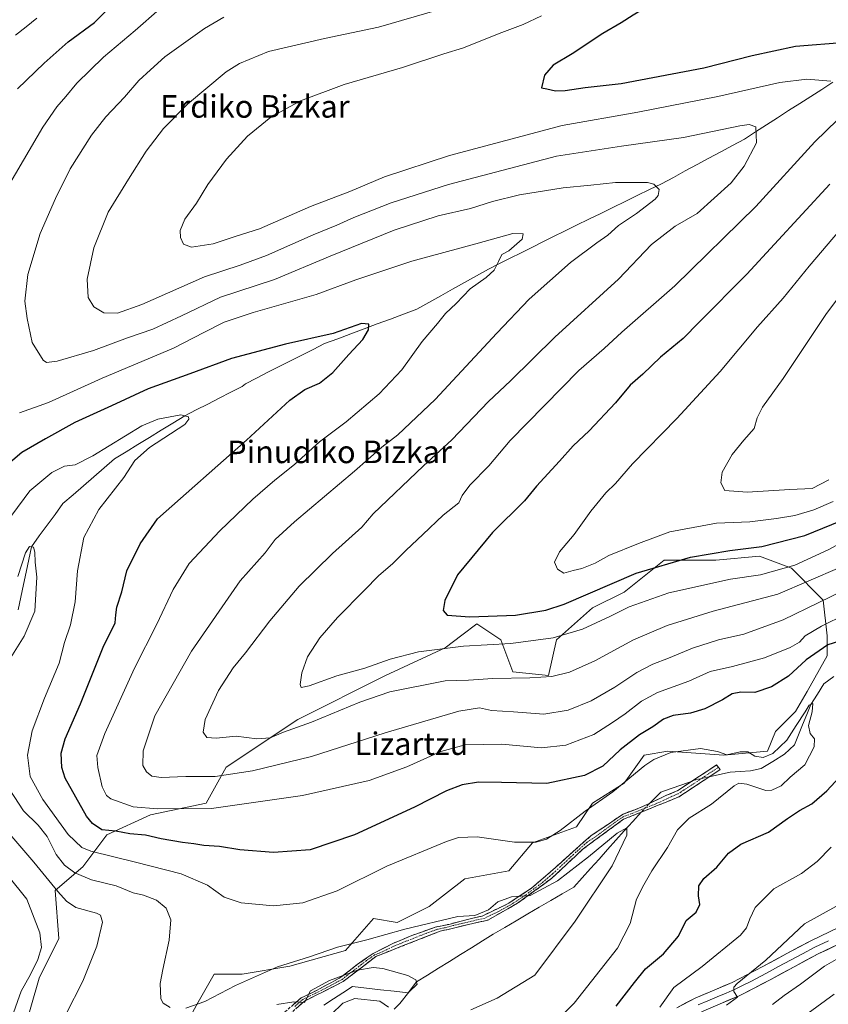
# Model space of a CAD drawing. Units: metres. Extents: x 623961 to 627400, y 4759628 to 4762003.
# Drawn here: x 626154 to 626441, y 4761037 to 4761386 of the extents above; entities that cross this region are included whole.
import ezdxf
from ezdxf.enums import TextEntityAlignment as Align

# ---------------------------------------------------------------- set-up
doc = ezdxf.new("R2010")
doc.units = ezdxf.units.M
doc.header["$MEASUREMENT"] = 0
doc.linetypes.add('TRAZO_Y_PUNTO', pattern=[1, 0.5, -0.25, 0, -0.25])
doc.linetypes.add('TRAZOSX2', pattern=[1.5, 1, -0.5])
for name, color, linetype, lineweight in [('Arbolado forestal CxS', 92, 'Continuous', 0), ('Camino', 19, 'TRAZOSX2', 0), ('Camino Cxs', 19, 'Continuous', 0), ('Camino eje', 19, 'TRAZO_Y_PUNTO', 0), ('Corriente natural lineal', 142, 'Continuous', 13), ('Corriente natural lineal oculto', 19, 'TRAZO_Y_PUNTO', 13), ('Curva de nivel maestra', 36, 'Continuous', 30), ('Curva de nivel normal', 36, 'Continuous', 0), ('Layer 0', 7, 'Continuous', 0), ('Pastizal CxS', 92, 'Continuous', 0), ('Texto cartográfico', 19, 'Continuous', 0)]:
    doc.layers.add(name, color=color, linetype=linetype, lineweight=lineweight)
doc.styles.add('Arial', font='txt', dxfattribs={"height": 0.2})

# ---------------------------------------------------------------- blocks, each defined once
blk = doc.blocks.new('*U150')
at = {"layer": 'Arbolado forestal CxS', "color": 92, "linetype": 'Continuous', "lineweight": 0}
blk.add_polyline3d([(626210.7037, 4761024.9287, 761.3335), (626217.7709, 4761037.6487, 763.6855), (626223.4241, 4761047.5415, 765.7364), (626233.3171, 4761047.5413, 764.3934), (626250.2773, 4761050.3681, 762.9969), (626270.0647, 4761056.0207, 761.8987), (626279.9589, 4761067.3275, 765.5322), (626288.4389, 4761065.9143, 764.4412), (626299.7453, 4761071.5671, 765.2551), (626312.4655, 4761081.4597, 766.5465), (626328.0127, 4761084.2865, 766.8183), (626336.4929, 4761094.1793, 768.8143), (626352.0403, 4761099.8331, 767.5134), (626357.6933, 4761108.3129, 768.5766), (626369.0007, 4761115.3797, 768.1833), (626376.0679, 4761125.2725, 769.2428), (626384.5479, 4761126.6855, 768.6125), (626404.3351, 4761125.2717, 769.4417), (626419.8811, 4761126.6847, 769.3222), (626422.7085, 4761133.7515, 770.1709), (626429.7757, 4761140.8181, 770.1858), (626434.0159, 4761147.8841, 770.4589), (626441.0831, 4761160.6049, 772.7085), (626441.0835, 4761167.6711, 774.3033), (626439.6697, 4761180.3911, 782.2644), (626428.3641, 4761191.6983, 791.8229), (626417.0569, 4761195.9383, 796.3476), (626401.5099, 4761194.5257, 796.6213), (626383.1367, 4761194.5261, 798.3144), (626369.0023, 4761183.2195, 795.5783), (626357.6951, 4761177.5665, 795.6743), (626344.9749, 4761166.2599, 792.9742), (626342.1485, 4761153.5401, 788.7021), (626329.4285, 4761154.9531, 789.3599), (626325.1887, 4761166.2603, 793.9592), (626316.7077, 4761171.9135, 796.8705), (626311.3057, 4761167.8621, 794.9034), (626305.4013, 4761163.4339, 793.1892), (626284.2011, 4761153.5413, 790.5875), (626253.1065, 4761137.9949, 789.3572), (626227.6659, 4761121.0353, 784.2703), (626220.5987, 4761108.3157, 779.5952), (626200.8115, 4761104.0759, 777.0439), (626185.2651, 4761097.0093, 772.2243), (626176.7847, 4761085.7025, 765.2849), (626166.8907, 4761077.2225, 759.6267), (626168.3041, 4761060.2627, 757.5595), (626161.2367, 4761046.1299, 757.2213), (626155.5823, 4761026.3429, 757.7359)], dxfattribs=at)

msp = doc.modelspace()

# ---------------------------------------------------------------- linework, layer by layer
at = {"layer": 'Arbolado forestal CxS', "color": 92, "linetype": 'Continuous', "lineweight": 0}
msp.add_polyline3d([(626210.7, 4761024.93, 761.33), (626217.77, 4761037.65, 763.69), (626223.42, 4761047.54, 765.74), (626233.32, 4761047.54, 764.39), (626250.28, 4761050.37, 763), (626270.06, 4761056.02, 761.9), (626279.96, 4761067.33, 765.53), (626288.44, 4761065.91, 764.44), (626299.75, 4761071.57, 765.26), (626312.47, 4761081.46, 766.55), (626328.01, 4761084.29, 766.82), (626336.49, 4761094.18, 768.81), (626352.04, 4761099.83, 767.51), (626357.69, 4761108.31, 768.58), (626369, 4761115.38, 768.18), (626376.07, 4761125.27, 769.24), (626384.55, 4761126.69, 768.61), (626404.34, 4761125.27, 769.44), (626419.88, 4761126.68, 769.32), (626422.71, 4761133.75, 770.17), (626429.78, 4761140.82, 770.19), (626434.02, 4761147.88, 770.46), (626441.08, 4761160.6, 772.71), (626441.08, 4761167.67, 774.3), (626439.67, 4761180.39, 782.26), (626428.36, 4761191.7, 791.82), (626417.06, 4761195.94, 796.35), (626401.51, 4761194.53, 796.62), (626383.14, 4761194.53, 798.31), (626369, 4761183.22, 795.58), (626357.7, 4761177.57, 795.67), (626344.97, 4761166.26, 792.97), (626342.15, 4761153.54, 788.7), (626329.43, 4761154.95, 789.36), (626325.19, 4761166.26, 793.96), (626316.71, 4761171.91, 796.87), (626311.31, 4761167.86, 794.9), (626305.4, 4761163.43, 793.19), (626284.2, 4761153.54, 790.59), (626253.11, 4761137.99, 789.36), (626227.67, 4761121.04, 784.27), (626220.6, 4761108.32, 779.6), (626200.81, 4761104.08, 777.04), (626185.27, 4761097.01, 772.22), (626176.78, 4761085.7, 765.28), (626166.89, 4761077.22, 759.63), (626168.3, 4761060.26, 757.56), (626161.24, 4761046.13, 757.22), (626155.58, 4761026.34, 757.74)], dxfattribs=at)
at = {"layer": 'Camino', "color": 19, "linetype": 'TRAZOSX2', "lineweight": 0}
for points in [[(626402.45, 4761120.98), (626403.09, 4761120.2), (626388.36, 4761110.49), (626368.77, 4761102.55), (626354.47, 4761092.12), (626343.35, 4761081.69), (626331.17, 4761072.75), (626320.58, 4761066.79), (626303.63, 4761062.82), (626280.86, 4761053.88), (626269.21, 4761044.94), (626255.44, 4761037.99), (626240.08, 4761024.59)], [(626248.54, 4761034.18), (626254.25, 4761039.13), (626259.95, 4761041.9), (626265.02, 4761044.67), (626268.4, 4761046.46), (626274.21, 4761050.98), (626279.91, 4761054.95), (626286.88, 4761058.51), (626293.64, 4761061.28), (626301.88, 4761064.25), (626306.74, 4761065.25), (626312.87, 4761066.83), (626318.57, 4761068.22), (626328.08, 4761072.77), (626336.1, 4761078.12), (626343.71, 4761084.66), (626349.41, 4761089.81), (626357.17, 4761096.68), (626363.09, 4761100.64), (626368.58, 4761104.4), (626374.49, 4761106.58), (626383.79, 4761110.94), (626388.01, 4761112.72), (626391.81, 4761115.3), (626397.09, 4761118.66), (626401.74, 4761121.83), (626402.45, 4761120.98)]]:
    msp.add_lwpolyline(points, dxfattribs=at)
at = {"layer": 'Camino Cxs', "color": 19, "linetype": 'Continuous', "lineweight": 0}
msp.add_polyline3d([(626251.4, 4761036.66, 759.99), (626254.25, 4761039.13, 760.41), (626257.1, 4761040.52, 760.72), (626259.95, 4761041.9, 760.71), (626262.49, 4761043.29, 760.27), (626265.02, 4761044.67, 759.71), (626268.4, 4761046.46, 759.99), (626271.31, 4761048.72, 760.39), (626274.21, 4761050.98, 761.12), (626277.06, 4761052.97, 762.12), (626279.91, 4761054.95, 763.05), (626283.4, 4761056.73, 763.3), (626286.88, 4761058.51, 763.11), (626290.26, 4761059.9, 763.91), (626293.64, 4761061.28, 764.33), (626297.76, 4761062.77, 764.68), (626301.88, 4761064.25, 764.93), (626306.74, 4761065.25, 764.88), (626309.81, 4761066.04, 764.91), (626312.87, 4761066.83, 764.93), (626315.72, 4761067.53, 764.93), (626318.57, 4761068.22, 764.82), (626321.74, 4761069.74, 764.78), (626324.91, 4761071.25, 764.53), (626328.08, 4761072.77, 764.57), (626332.09, 4761075.45, 765.23), (626336.1, 4761078.12, 765.55), (626338.64, 4761080.3, 766), (626341.17, 4761082.48, 766.38), (626343.71, 4761084.66, 766.44), (626346.56, 4761087.24, 766.36), (626349.41, 4761089.81, 766.67), (626352, 4761092.1, 766.82), (626354.58, 4761094.39, 766.84), (626357.17, 4761096.68, 767.06), (626360.13, 4761098.66, 766.89), (626363.09, 4761100.64, 766.76), (626365.84, 4761102.52, 766.73), (626368.58, 4761104.4, 767.18), (626371.54, 4761105.49, 767.23), (626374.49, 4761106.58, 767.77), (626377.59, 4761108.03, 768.05), (626380.69, 4761109.49, 767.84), (626383.79, 4761110.94, 767.36), (626388.01, 4761112.72, 766.97), (626391.81, 4761115.3, 768.18), (626394.45, 4761116.98, 768.51), (626397.09, 4761118.66, 768.75), (626399.42, 4761120.25, 769), (626401.74, 4761121.83, 769.19), (626403.09, 4761120.2, 769.18), (626399.41, 4761117.77, 768.91), (626395.73, 4761115.34, 768.74), (626392.04, 4761112.92, 768.3), (626388.36, 4761110.49, 767.69), (626384.44, 4761108.9, 767.82), (626380.52, 4761107.31, 767.98), (626376.61, 4761105.73, 768.05), (626372.69, 4761104.14, 767.29), (626368.77, 4761102.55, 766.67), (626365.2, 4761099.94, 765.86), (626361.62, 4761097.34, 766.08), (626358.05, 4761094.73, 766.18), (626354.47, 4761092.12, 766.36), (626351.69, 4761089.51, 766.3), (626348.91, 4761086.91, 765.99), (626346.13, 4761084.3, 765.85), (626343.35, 4761081.69, 765.86), (626340.31, 4761079.46, 765.65), (626337.26, 4761077.22, 765.31), (626334.22, 4761074.99, 765.01), (626331.17, 4761072.75, 764.55), (626327.64, 4761070.76, 764.08), (626324.11, 4761068.78, 764.14), (626320.58, 4761066.79, 764.24), (626316.34, 4761065.8, 764.48), (626312.11, 4761064.81, 764.49), (626307.87, 4761063.81, 764.48), (626303.63, 4761062.82, 764.46), (626299.08, 4761061.03, 764.15), (626294.52, 4761059.24, 763.8), (626289.97, 4761057.46, 763.09), (626285.41, 4761055.67, 762.51), (626280.86, 4761053.88, 762.51), (626276.98, 4761050.9, 760.51), (626273.09, 4761047.92, 759.51), (626269.21, 4761044.94, 759.13), (626265.77, 4761043.2, 758.75), (626262.33, 4761041.47, 760.23), (626258.88, 4761039.73, 760.43), (626255.44, 4761037.99, 760.22), (626252.37, 4761035.31, 759.81)], dxfattribs=at)
at = {"layer": 'Camino eje', "color": 19, "linetype": 'TRAZO_Y_PUNTO', "lineweight": 0}
msp.add_lwpolyline([(626402.45, 4761120.98), (626392.73, 4761114.58), (626390.09, 4761112.9), (626388.19, 4761111.61), (626386.08, 4761110.72), (626381.43, 4761108.54), (626371.63, 4761104.57), (626368.68, 4761103.48), (626365.93, 4761101.6), (626358.78, 4761096.38), (626355.82, 4761094.4), (626351.94, 4761090.97), (626346.38, 4761085.75), (626343.53, 4761083.18), (626339.73, 4761079.91), (626333.64, 4761075.44), (626329.63, 4761072.76), (626324.33, 4761069.78), (626319.58, 4761067.51), (626316.73, 4761066.81), (626308.25, 4761064.83), (626305.19, 4761064.04), (626302.76, 4761063.54), (626298.64, 4761062.05), (626290.1, 4761058.7), (626286.72, 4761057.31), (626283.23, 4761055.53), (626280.39, 4761054.42), (626277.54, 4761052.43), (626271.71, 4761047.96), (626268.81, 4761045.7), (626267.12, 4761044.81), (626264.58, 4761043.42), (626257.7, 4761039.95), (626254.85, 4761038.56), (626251.99, 4761036.09)], dxfattribs=at)
at = {"layer": 'Corriente natural lineal', "color": 142, "linetype": 'Continuous', "lineweight": 13}
for points in [[(626160.43, 4761386.87, 771.6), (626156.63, 4761383.9, 771.43), (626152.82, 4761380.92, 771.18)], [(626443.08, 4761364.17, 794.97), (626439.16, 4761361.65, 793.84), (626435.24, 4761359.13, 792.77), (626431.31, 4761356.61, 792.01), (626427.39, 4761354.09, 791.21), (626423.47, 4761351.56, 791.01), (626419.55, 4761349.04, 790.48), (626415.62, 4761346.52, 789.84), (626411.7, 4761344, 788.7), (626407.5, 4761341.74, 788.06), (626403.29, 4761339.47, 787.46), (626399.09, 4761337.21, 787.02), (626394.89, 4761334.94, 786.47), (626390.69, 4761332.68, 786.79), (626386.48, 4761330.41, 786.52), (626382.28, 4761328.15, 785.32), (626377.97, 4761326.05, 784.64), (626373.65, 4761323.95, 784.2), (626369.34, 4761321.84, 783.97), (626365.02, 4761319.74, 783.4), (626360.71, 4761317.64, 782.74), (626356.39, 4761315.54, 782.81), (626352.08, 4761313.43, 783.15), (626347.76, 4761311.33, 783.06), (626343.92, 4761309.41, 782.53), (626340.07, 4761307.49, 781.86), (626336.23, 4761305.57, 781.41), (626332.39, 4761303.64, 781.19), (626328.55, 4761301.72, 780.67), (626324.7, 4761299.8, 780.01), (626320.86, 4761297.88, 779.42), (626316.6, 4761295.5, 779.15), (626312.34, 4761293.12, 779.25), (626308.09, 4761290.74, 779.09), (626303.83, 4761288.35, 778.6), (626299.57, 4761285.97, 778.17), (626295.31, 4761283.59, 777.57), (626290.63, 4761281.85, 776.87), (626285.96, 4761280.11, 776.36), (626281.28, 4761278.37, 775.58), (626276.61, 4761276.62, 774.93), (626271.93, 4761274.88, 774.94), (626267.26, 4761273.14, 774.64), (626262.58, 4761271.4, 774.25), (626258.57, 4761269.37, 773.94), (626254.55, 4761267.33, 773.74), (626250.54, 4761265.3, 773.58), (626246.52, 4761263.26, 773.73), (626242.51, 4761261.23, 773.65), (626238.49, 4761259.19, 773.15), (626234.48, 4761257.16, 772.45), (626233.38, 4761256.22, 772.21), (626229.29, 4761254.13, 771.86), (626225.2, 4761252.04, 771.78), (626221.12, 4761249.94, 771.48), (626217.03, 4761247.85, 770.78), (626212.95, 4761245.76, 770.25), (626208.78, 4761243.21, 769.8), (626204.62, 4761240.66, 769.9), (626200.46, 4761238.11, 769.79), (626196.3, 4761235.57, 769.8), (626192.14, 4761233.02, 769.45), (626187.98, 4761230.47, 769.3), (626184.32, 4761227.29, 768.72), (626180.67, 4761224.12, 768.13), (626177.02, 4761220.94, 767.69), (626173.37, 4761217.77, 767.12), (626169.72, 4761214.59, 767.12), (626166.91, 4761210.77, 766.55), (626164.11, 4761206.94, 766.21), (626161.3, 4761203.12, 766), (626158.5, 4761199.29, 765.71), (626157.57, 4761194.81, 765.31), (626156.64, 4761190.33, 764.4), (626155.71, 4761185.85, 764.21), (626154.78, 4761181.37, 764.26), (626153.84, 4761176.89, 764.22)], [(626443.4, 4761153.23, 771.88), (626439.9, 4761150.69, 771.16), (626437.61, 4761147.02, 770.59), (626435.31, 4761143.35, 770.13), (626433.84, 4761139.75, 770.24), (626432.37, 4761136.14, 769.92), (626430.9, 4761132.54, 769.48), (626429.43, 4761128.94, 769.31), (626425.93, 4761125.61, 769.34), (626421.81, 4761123.07, 769.14), (626417.68, 4761120.53, 769.36), (626413.87, 4761119.73, 769.37), (626410.22, 4761119.49, 769.4), (626406.57, 4761119.26, 769.33), (626402.89, 4761118.45, 769.07), (626399.21, 4761117.63, 768.91)], [(626393.1, 4761116.12, 768.35), (626389.42, 4761114.81, 767.45), (626385.73, 4761113.51, 766.32), (626382.05, 4761112.2, 767.35), (626380.09, 4761110.25, 767.77), (626378.14, 4761108.29, 768.04)], [(626375, 4761105.08, 767.78), (626372.01, 4761101.75, 766.75), (626369.02, 4761098.42, 765.39), (626366.04, 4761095.1, 764.27), (626363.05, 4761091.77, 764.62), (626360.06, 4761088.44, 764.85), (626357.07, 4761085.12, 765.21), (626354.08, 4761081.79, 764.85), (626351.09, 4761078.46, 764.31), (626347.01, 4761076.08, 764.77), (626342.93, 4761073.7, 764.68), (626338.84, 4761071.32, 764.35), (626334.76, 4761068.94, 763.59), (626330.68, 4761066.56, 762.44), (626326.6, 4761064.18, 762.15), (626322.52, 4761061.8, 762.92), (626318.63, 4761059.37, 763.12), (626314.74, 4761056.94, 762.95), (626310.85, 4761054.51, 762.53), (626306.96, 4761052.08, 762), (626303.08, 4761049.66, 761.08), (626299.19, 4761047.23, 760.3), (626295.3, 4761044.8, 759.92), (626292.32, 4761040.98, 759.95), (626287.37, 4761041.52, 759.33), (626282.41, 4761042.06, 759.09), (626277.46, 4761042.6, 758.24), (626272.51, 4761043.14, 758.47), (626269.14, 4761040.96, 759.2), (626265.76, 4761038.78, 759.77), (626262.39, 4761036.59, 760)]]:
    msp.add_polyline3d(points, dxfattribs=at)
at = {"layer": 'Corriente natural lineal oculto', "color": 19, "linetype": 'TRAZO_Y_PUNTO', "lineweight": 13}
for points in [[(626399.21, 4761117.63, 768.91), (626394.35, 4761116.56, 768.51), (626393.1, 4761116.12, 768.35)], [(626378.14, 4761108.29, 768.04), (626375.7, 4761105.85, 767.92), (626375, 4761105.08, 767.78)]]:
    msp.add_polyline3d(points, dxfattribs=at)
at = {"layer": 'Curva de nivel maestra', "color": 36, "linetype": 'Continuous', "lineweight": 30}
for points in [[(626451.62, 4761453.23, 800), (626430.02, 4761433.9, 800), (626420.06, 4761423.9, 800), (626413.76, 4761418.54, 800), (626404.78, 4761411.06, 800), (626392.94, 4761402.35, 800), (626380.27, 4761392.88, 800), (626372.13, 4761387.95, 800), (626367.96, 4761385.22, 800), (626361.45, 4761381.54, 800), (626350.52, 4761374.26, 800), (626343.81, 4761370.2, 800), (626340.71, 4761366.68, 800), (626339.63, 4761362.23, 800), (626341.5, 4761361.82, 800), (626344.66, 4761361.12, 800), (626348.02, 4761361.21, 800), (626355.11, 4761362.29, 800), (626367.9, 4761363.75, 800), (626397.29, 4761369.25, 800), (626414.43, 4761373.72, 800), (626429.87, 4761376.98, 800), (626447.65, 4761378.41, 800)], [(626153.58, 4761361.84, 775), (626163.02, 4761370.94, 775), (626171.6, 4761378.57, 775), (626180.94, 4761385.43, 775), (626188.22, 4761392.76, 775)], [(626442.01, 4761328.02, 800), (626412.49, 4761296.01, 800), (626395.67, 4761279, 800), (626389.98, 4761273.19, 800), (626381.94, 4761266.61, 800), (626375.57, 4761260.5, 800), (626371.14, 4761256.71, 800), (626365.9, 4761250.39, 800), (626356.51, 4761240.48, 800), (626350.9, 4761235.13, 800), (626345.98, 4761229.62, 800), (626337.91, 4761220.83, 800), (626333.6, 4761215.56, 800), (626322.27, 4761204.32, 800), (626309.8, 4761189.28, 800), (626305.35, 4761180.2, 800), (626304.66, 4761176.68, 800), (626306.1, 4761175.06, 800), (626314.17, 4761174.39, 800), (626330.36, 4761175.04, 800), (626341.14, 4761176.8, 800), (626347.68, 4761178.96, 800), (626373.2, 4761189.86, 800), (626392.6, 4761195.63, 800), (626406.53, 4761197.98, 800), (626417.86, 4761199.33, 800), (626433.11, 4761203.28, 800), (626449.16, 4761209.75, 800)], [(626448.94, 4761166.81, 775), (626441.28, 4761164.48, 775), (626433.66, 4761159.17, 775), (626427.3, 4761153.35, 775), (626421.32, 4761149.53, 775), (626415.38, 4761147.55, 775), (626410.36, 4761147.62, 775), (626407.39, 4761147.1, 775), (626403.9, 4761144.92, 775), (626397.61, 4761141.71, 775), (626392.58, 4761140.19, 775), (626386.4, 4761139.37, 775), (626382.96, 4761138.04, 775), (626379.21, 4761135.42, 775), (626374.44, 4761132.59, 775), (626367.56, 4761127.25, 775), (626361.46, 4761121.46, 775), (626354.86, 4761118.07, 775), (626341.5, 4761115.24, 775), (626325.45, 4761115.64, 775), (626317.27, 4761115.7, 775), (626311.5, 4761114.8, 775), (626305.88, 4761112.64, 775), (626294.5, 4761106.86, 775), (626273.27, 4761097.05, 775), (626257.48, 4761091.69, 775), (626244.45, 4761090.77, 775), (626232.48, 4761091.73, 775), (626225.27, 4761092.93, 775), (626219.74, 4761093.2, 775), (626216.17, 4761093.88, 775), (626212.15, 4761094.29, 775), (626204.54, 4761095.64, 775), (626199, 4761096.95, 775), (626193.5, 4761097.36, 775), (626188.52, 4761098.3, 775), (626183.47, 4761098.86, 775), (626180.19, 4761101, 775), (626178.06, 4761103.66, 775), (626170.5, 4761117.15, 775), (626169.33, 4761120.94, 775), (626169.04, 4761126, 775), (626170.5, 4761131.12, 775), (626175.96, 4761143.55, 775), (626184.04, 4761163.66, 775), (626188.22, 4761172.33, 775), (626188.49, 4761175.18, 775), (626188.9, 4761177.9, 775), (626190.56, 4761183.29, 775), (626192.41, 4761190.74, 775), (626197.15, 4761200.34, 775), (626203.33, 4761209.23, 775), (626234.89, 4761237.08, 775), (626250.27, 4761251.3, 775), (626255.57, 4761255.1, 775), (626260.79, 4761257.41, 775), (626265.57, 4761261.09, 775), (626271.21, 4761267.54, 775), (626276.24, 4761272.88, 775), (626278.23, 4761276.24, 775), (626278.32, 4761278.34, 775), (626275.74, 4761278.58, 775), (626265.64, 4761275.04, 775), (626248.68, 4761271.2, 775), (626229.55, 4761266.12, 775), (626214.76, 4761260.65, 775), (626199.94, 4761255.33, 775), (626186.94, 4761249.35, 775), (626173.92, 4761243.38, 775), (626163.51, 4761237.6, 775), (626155.16, 4761232.73, 775), (626147.9, 4761226.56, 775)], [(626366.18, 4761036.26, 775), (626372.68, 4761044.56, 775), (626376.58, 4761049.46, 775), (626383, 4761054.8, 775), (626388.33, 4761061.12, 775), (626390.98, 4761066.62, 775), (626394.61, 4761069.64, 775), (626395.89, 4761072.26, 775), (626395.37, 4761075.38, 775), (626395.47, 4761078.88, 775), (626397.33, 4761081.56, 775), (626401.84, 4761085.56, 775), (626406.04, 4761090.56, 775), (626410.45, 4761093.68, 775), (626420.18, 4761098.03, 775), (626426.94, 4761102.78, 775), (626431.27, 4761105.66, 775), (626435.6, 4761108.05, 775), (626440.96, 4761112.6, 775), (626445.42, 4761117.56, 775)]]:
    msp.add_polyline3d(points, dxfattribs=at)
at = {"layer": 'Curva de nivel normal', "color": 36, "linetype": 'Continuous', "lineweight": 0}
for points in [[(626150.9, 4761328.18, 780), (626162.53, 4761348.24, 780), (626167.56, 4761355.5, 780), (626170.76, 4761359.17, 780), (626174.64, 4761363.82, 780), (626184.14, 4761373.13, 780), (626195.39, 4761382.56, 780), (626204.03, 4761390.14, 780)], [(626302.57, 4761389.71, 790), (626281.74, 4761383.71, 790), (626262.56, 4761379.7, 790), (626242.74, 4761375.06, 790), (626232.43, 4761370.85, 790), (626227.7, 4761367.91, 790), (626213.88, 4761356.34, 790), (626205.47, 4761347.81, 790), (626199.27, 4761339.72, 790), (626192.94, 4761329.73, 790), (626185.78, 4761318.04, 790), (626180.72, 4761305.4, 790), (626178.28, 4761294.23, 790), (626178.63, 4761287.76, 790), (626180.67, 4761284.44, 790), (626184.26, 4761282.34, 790), (626189.09, 4761282.18, 790), (626197.76, 4761285.32, 790), (626219.98, 4761295.08, 790), (626232.6, 4761299.19, 790), (626241.94, 4761302.68, 790), (626258.6, 4761310.04, 790), (626266.94, 4761313.41, 790), (626272.94, 4761316.14, 790), (626286.27, 4761321.39, 790), (626306.6, 4761327.94, 790), (626344.95, 4761337.91, 790), (626368.02, 4761341.5, 790), (626390.02, 4761344.55, 790), (626410.04, 4761348.68, 790), (626413.37, 4761349.21, 790), (626415.75, 4761348.31, 790), (626415.92, 4761342.63, 790), (626411.57, 4761334.36, 790), (626406.94, 4761328.51, 790), (626394.94, 4761317.58, 790), (626387.14, 4761313.13, 790), (626378.71, 4761306.63, 790), (626367.02, 4761294.28, 790), (626344.34, 4761273.74, 790), (626328.6, 4761258.23, 790), (626320.78, 4761250.9, 790), (626307.74, 4761237.3, 790), (626297.74, 4761227.96, 790), (626279.84, 4761211.03, 790), (626275.8, 4761206.23, 790), (626265.46, 4761196.9, 790), (626253.63, 4761185.26, 790), (626243.22, 4761173.02, 790), (626234.48, 4761161.68, 790), (626230.1, 4761156.29, 790), (626224.94, 4761148.21, 790), (626220.22, 4761137.95, 790), (626219.5, 4761133.42, 790), (626220.84, 4761131.53, 790), (626224.16, 4761131.33, 790), (626231.27, 4761132, 790), (626238.6, 4761131.06, 790), (626243.24, 4761131.48, 790), (626248.03, 4761133.52, 790), (626258.02, 4761137.04, 790), (626275.18, 4761144.18, 790), (626285.81, 4761147.78, 790), (626305.4, 4761151.7, 790), (626313.66, 4761151.95, 790), (626322.38, 4761152.58, 790), (626335.53, 4761152.77, 790), (626343.27, 4761153.26, 790), (626349.6, 4761154.8, 790), (626358.6, 4761158.83, 790), (626372.26, 4761166.3, 790), (626384.22, 4761171.38, 790), (626400.6, 4761176.38, 790), (626423.61, 4761182.46, 790), (626445.57, 4761191.95, 790)], [(626442.38, 4761364.52, 795), (626433.88, 4761365.26, 795), (626424.27, 4761364.1, 795), (626402.26, 4761359.16, 795), (626373.88, 4761353.57, 795), (626346.92, 4761348.81, 795), (626307.01, 4761338.14, 795), (626283.85, 4761330.6, 795), (626271.52, 4761325.42, 795), (626257.63, 4761320.06, 795), (626239.46, 4761312.16, 795), (626230.81, 4761309.43, 795), (626223.08, 4761306.82, 795), (626215.4, 4761305.63, 795), (626212.54, 4761306.69, 795), (626211.44, 4761309.1, 795), (626211.36, 4761311.56, 795), (626213.04, 4761315.56, 795), (626217.14, 4761321.23, 795), (626221.16, 4761327.9, 795), (626227.74, 4761336.9, 795), (626235.21, 4761345.02, 795), (626243.57, 4761351.79, 795), (626254.08, 4761357.58, 795), (626269.56, 4761363.33, 795), (626290.26, 4761369.41, 795), (626304.95, 4761374.21, 795), (626311.88, 4761376.38, 795), (626324.65, 4761381.46, 795), (626333.11, 4761384.68, 795), (626339.6, 4761387.8, 795)], [(626450.79, 4761185.65, 785), (626425.47, 4761173.38, 785), (626411.48, 4761168.23, 785), (626402.45, 4761166.26, 785), (626393.25, 4761163.34, 785), (626384.69, 4761159.72, 785), (626379.16, 4761157.6, 785), (626373.5, 4761154.66, 785), (626365.73, 4761149.43, 785), (626357.3, 4761144.63, 785), (626349.07, 4761141.24, 785), (626340.51, 4761139.84, 785), (626329.75, 4761140.67, 785), (626321.89, 4761141.17, 785), (626317.6, 4761142.14, 785), (626310.24, 4761140.89, 785), (626284.15, 4761133.26, 785), (626257.91, 4761124.86, 785), (626236.97, 4761119.75, 785), (626223.72, 4761117.8, 785), (626213.29, 4761117.74, 785), (626204.56, 4761117.38, 785), (626201.26, 4761117.88, 785), (626199.38, 4761119.4, 785), (626198.12, 4761121.64, 785), (626198.16, 4761126.8, 785), (626202.29, 4761139.29, 785), (626215.33, 4761162.23, 785), (626232.66, 4761187.23, 785), (626241.46, 4761197.09, 785), (626245.08, 4761201.85, 785), (626251.94, 4761208.19, 785), (626273.27, 4761226.12, 785), (626282.94, 4761234.67, 785), (626288.6, 4761238.99, 785), (626301.91, 4761251.62, 785), (626323.73, 4761275.06, 785), (626335.27, 4761287.23, 785), (626349.97, 4761300.19, 785), (626359.32, 4761307.14, 785), (626363.21, 4761309.86, 785), (626366.92, 4761313.31, 785), (626373.42, 4761317.59, 785), (626380.03, 4761322.69, 785), (626381.11, 4761323.98, 785), (626381.41, 4761326.05, 785), (626379.57, 4761327.97, 785), (626377.3, 4761328.62, 785), (626365.89, 4761328.56, 785), (626357.16, 4761327.6, 785), (626347.34, 4761326.68, 785), (626331.86, 4761324.16, 785), (626322.22, 4761321.85, 785), (626314.45, 4761319.41, 785), (626302.92, 4761316.79, 785), (626287.26, 4761311.69, 785), (626264.6, 4761302.48, 785), (626244.78, 4761294.2, 785), (626225.64, 4761287.92, 785), (626211.78, 4761281.22, 785), (626201.6, 4761276.56, 785), (626192.6, 4761273.41, 785), (626180.6, 4761268.94, 785), (626167.6, 4761265.12, 785), (626163.87, 4761264.74, 785), (626162.74, 4761265.51, 785), (626158.79, 4761271.75, 785), (626157.03, 4761280.32, 785), (626156.16, 4761286.49, 785), (626157.26, 4761295.88, 785), (626161.6, 4761310.5, 785), (626167.12, 4761322.96, 785), (626172.25, 4761333.5, 785), (626179.82, 4761345.45, 785), (626184.89, 4761351.9, 785), (626191.54, 4761358.9, 785), (626196.63, 4761364.83, 785), (626200.76, 4761368.62, 785), (626205.9, 4761373.16, 785), (626219.93, 4761383.23, 785), (626226.85, 4761387.24, 785)], [(626447.63, 4761201.48, 795), (626441.44, 4761198.16, 795), (626429.6, 4761192.74, 795), (626417.4, 4761189.32, 795), (626406.77, 4761187.79, 795), (626384.81, 4761182.98, 795), (626370.78, 4761177.94, 795), (626363.88, 4761174.48, 795), (626354.14, 4761170.06, 795), (626343.81, 4761167.01, 795), (626328.71, 4761164.98, 795), (626311.89, 4761163.98, 795), (626295.94, 4761162.04, 795), (626285.94, 4761159.43, 795), (626276.94, 4761156.14, 795), (626266.94, 4761153.49, 795), (626257.09, 4761149.94, 795), (626254.31, 4761149.29, 795), (626253.95, 4761150.42, 795), (626254.53, 4761154.49, 795), (626256.54, 4761160.22, 795), (626260.95, 4761167.02, 795), (626267.19, 4761174.23, 795), (626276.77, 4761183.83, 795), (626281.76, 4761188.97, 795), (626286.83, 4761193.3, 795), (626291.58, 4761198.12, 795), (626297.54, 4761203.7, 795), (626304.7, 4761210.56, 795), (626310.23, 4761214.9, 795), (626311.52, 4761217.44, 795), (626314.24, 4761221.15, 795), (626320.94, 4761228.01, 795), (626328.53, 4761236.99, 795), (626352.86, 4761261.82, 795), (626361.94, 4761269.69, 795), (626368.19, 4761275.48, 795), (626387.01, 4761291.91, 795), (626415.72, 4761320.08, 795), (626436.69, 4761342.98, 795), (626444.75, 4761350.88, 795)], [(626449.48, 4761316.3, 805), (626434.64, 4761298.9, 805), (626425.4, 4761287.5, 805), (626416.29, 4761277.33, 805), (626403.06, 4761261.5, 805), (626387.74, 4761244.78, 805), (626371.89, 4761228.78, 805), (626365.88, 4761221.78, 805), (626362.46, 4761218.39, 805), (626357.21, 4761211.88, 805), (626351.27, 4761203.68, 805), (626346.01, 4761197.45, 805), (626344.2, 4761193.8, 805), (626345.26, 4761191.3, 805), (626347.56, 4761189.9, 805), (626350.83, 4761190.88, 805), (626353.91, 4761191.53, 805), (626358.7, 4761193.5, 805), (626363.55, 4761196.22, 805), (626374.06, 4761200.5, 805), (626385.16, 4761204.61, 805), (626401.74, 4761207.7, 805), (626413.61, 4761208.11, 805), (626423.1, 4761209.37, 805), (626429.55, 4761210.44, 805), (626436.37, 4761212.45, 805), (626443.25, 4761215.35, 805)], [(626456.38, 4761179.59, 780), (626439.11, 4761171.07, 780), (626433.31, 4761167.68, 780), (626431.27, 4761165.46, 780), (626427.94, 4761163.57, 780), (626418.81, 4761159.84, 780), (626407.44, 4761156.8, 780), (626399.57, 4761154.96, 780), (626391.92, 4761151.62, 780), (626380.86, 4761147.5, 780), (626375.17, 4761144.52, 780), (626369.39, 4761139.93, 780), (626364.86, 4761136.9, 780), (626358.27, 4761132.66, 780), (626348.27, 4761128.89, 780), (626339.6, 4761127.88, 780), (626325.6, 4761129.18, 780), (626312.58, 4761128.97, 780), (626303.93, 4761126.6, 780), (626291.82, 4761121.15, 780), (626278.48, 4761116.32, 780), (626254.8, 4761110.96, 780), (626222.5, 4761106.33, 780), (626203.24, 4761106.32, 780), (626194.6, 4761106.99, 780), (626186.68, 4761109.76, 780), (626185.16, 4761110.94, 780), (626183.64, 4761114.06, 780), (626182.05, 4761120.89, 780), (626181.73, 4761125.16, 780), (626184.56, 4761132.97, 780), (626195.14, 4761156.15, 780), (626203.08, 4761171.8, 780), (626208.84, 4761184.08, 780), (626214.58, 4761193.37, 780), (626225.42, 4761205, 780), (626237.15, 4761216.2, 780), (626244.9, 4761222.97, 780), (626251.87, 4761228.52, 780), (626260.85, 4761236.52, 780), (626270.25, 4761243.61, 780), (626282.02, 4761253.54, 780), (626290.02, 4761262.09, 780), (626297.31, 4761272.19, 780), (626302.68, 4761278.54, 780), (626305.6, 4761282.04, 780), (626309.38, 4761285.69, 780), (626314.32, 4761290.9, 780), (626320.04, 4761294.9, 780), (626322.79, 4761297.45, 780), (626324.41, 4761300.52, 780), (626325.49, 4761303.08, 780), (626328.07, 4761304.29, 780), (626332.81, 4761308.42, 780), (626333.07, 4761310.36, 780), (626329.47, 4761310.43, 780), (626316.35, 4761306.83, 780), (626293.61, 4761300.7, 780), (626273.76, 4761294.1, 780), (626259.66, 4761288.87, 780), (626237.27, 4761282.5, 780), (626226.97, 4761279.05, 780), (626219.72, 4761275.36, 780), (626208.91, 4761269.76, 780), (626183.59, 4761259.16, 780), (626164.6, 4761250.52, 780), (626154.27, 4761246.82, 780)], [(626451.87, 4761296.82, 810), (626440.65, 4761281.7, 810), (626425.5, 4761259.06, 810), (626418.05, 4761248.86, 810), (626416.2, 4761245.06, 810), (626415.13, 4761241.23, 810), (626411.45, 4761237.09, 810), (626407.29, 4761231.99, 810), (626403.78, 4761225.76, 810), (626403.36, 4761222.01, 810), (626404.7, 4761219.23, 810), (626412.68, 4761218.65, 810), (626427.77, 4761219.56, 810), (626435.71, 4761219.99, 810), (626441.63, 4761223.02, 810)], [(626347.52, 4761033.61, 770), (626351.18, 4761037.23, 770), (626366.58, 4761056.83, 770), (626371.14, 4761065.56, 770), (626373.4, 4761074.23, 770), (626375.96, 4761079.23, 770), (626378.78, 4761084.23, 770), (626384.32, 4761092.56, 770), (626387.91, 4761098.84, 770), (626392.12, 4761103, 770), (626399.98, 4761107.97, 770), (626408.09, 4761114.48, 770), (626409.75, 4761115.4, 770), (626412.6, 4761115.03, 770), (626419.33, 4761112.79, 770), (626421.45, 4761112.89, 770), (626424.68, 4761114.37, 770), (626427.99, 4761117.52, 770), (626433.11, 4761121.93, 770), (626436.44, 4761128.23, 770), (626436.59, 4761131.17, 770), (626435.08, 4761132.99, 770), (626434.45, 4761135.84, 770), (626435.74, 4761140.74, 770), (626435.98, 4761143.62, 770), (626434.64, 4761143.08, 770), (626433.21, 4761140.65, 770), (626430.04, 4761135.84, 770), (626426.69, 4761130.66, 770), (626421.79, 4761125.89, 770), (626418.34, 4761124.52, 770), (626415.39, 4761124.98, 770), (626412.93, 4761126.46, 770), (626410.15, 4761126.44, 770), (626405.5, 4761125.46, 770), (626402.17, 4761126.64, 770), (626396.08, 4761127.72, 770), (626385.55, 4761126.31, 770), (626379.5, 4761123.82, 770), (626376.35, 4761121.67, 770), (626364.97, 4761112.32, 770), (626355.11, 4761105.44, 770), (626346.25, 4761098.62, 770), (626341.4, 4761095.49, 770), (626337.78, 4761094.43, 770), (626330.1, 4761094.4, 770), (626316.8, 4761096.28, 770), (626310.22, 4761096.03, 770), (626305.88, 4761094.7, 770), (626284.75, 4761085.88, 770), (626267.06, 4761077.1, 770), (626254.93, 4761072.92, 770), (626244.48, 4761071.86, 770), (626232.94, 4761072.9, 770), (626226.97, 4761074.88, 770), (626221.06, 4761079.15, 770), (626211.68, 4761083.18, 770), (626195.45, 4761087.36, 770), (626179.56, 4761091.2, 770), (626176.4, 4761092.58, 770), (626171.59, 4761097.2, 770), (626162.54, 4761109.59, 770), (626158.04, 4761117.78, 770), (626157.07, 4761125.29, 770), (626158.8, 4761133.9, 770), (626163.1, 4761145.59, 770), (626168.36, 4761157.99, 770), (626170.22, 4761165.25, 770), (626172.35, 4761171.56, 770), (626174.07, 4761179.77, 770), (626174.88, 4761190.73, 770), (626177.18, 4761202.52, 770), (626182.47, 4761212.55, 770), (626191.38, 4761223.82, 770), (626195.27, 4761229.94, 770), (626200.4, 4761234.52, 770), (626212.98, 4761242.68, 770), (626214.46, 4761244.58, 770), (626214.27, 4761245.41, 770), (626211.62, 4761246.11, 770), (626203.4, 4761244.58, 770), (626197.77, 4761242.24, 770), (626180.32, 4761231.57, 770), (626174.07, 4761228.38, 770), (626170.28, 4761227.9, 770), (626165.72, 4761225.67, 770), (626157.95, 4761219.19, 770), (626151.52, 4761210.46, 770)], [(626151.17, 4761159.99, 765), (626155.97, 4761167.5, 765), (626159.78, 4761176.45, 765), (626160.42, 4761188.51, 765), (626159.86, 4761193.82, 765), (626159.73, 4761197.36, 765), (626159.22, 4761199.18, 765), (626157.78, 4761199.4, 765), (626156.39, 4761197.16, 765), (626153.69, 4761188.78, 765)], [(626170.76, 4761033.21, 760), (626176.74, 4761045.06, 760), (626181.74, 4761057.54, 760), (626183.74, 4761066.06, 760), (626183.02, 4761068.52, 760), (626181.62, 4761069.22, 760), (626174.31, 4761071.29, 760), (626170.96, 4761073.52, 760), (626167.86, 4761076.89, 760), (626159.33, 4761087.29, 760), (626134.95, 4761115.58, 760)], [(626207.78, 4761035.74, 765), (626205.24, 4761037.31, 765), (626204.44, 4761038.79, 765), (626204.19, 4761044.25, 765), (626205.16, 4761049.23, 765), (626207.43, 4761059.66, 765), (626207.97, 4761066.9, 765), (626206.4, 4761071.04, 765), (626202.95, 4761073.9, 765), (626198.33, 4761075.56, 765), (626194.7, 4761076.49, 765), (626188.56, 4761078.91, 765), (626179.82, 4761081.09, 765), (626173.94, 4761083.57, 765), (626170.27, 4761086.22, 765), (626167.26, 4761090.04, 765), (626164.12, 4761096.44, 765), (626160.86, 4761100.52, 765), (626155.7, 4761105.53, 765), (626149.11, 4761115.72, 765)], [(626314.6, 4761034.87, 765), (626323.94, 4761039.04, 765), (626337.27, 4761047.23, 765), (626351.59, 4761066.39, 765), (626364.76, 4761086.04, 765), (626369.96, 4761096.91, 765), (626369.9, 4761099.52, 765), (626366.56, 4761097.64, 765), (626356.29, 4761089.17, 765), (626345.37, 4761080.73, 765), (626335.57, 4761075.53, 765), (626328.99, 4761075.02, 765), (626324.09, 4761073.24, 765), (626320.79, 4761070.38, 765), (626315.96, 4761068.43, 765), (626309.96, 4761068.02, 765), (626291.09, 4761063.6, 765), (626277.63, 4761059.76, 765), (626267.16, 4761057.11, 765), (626257.25, 4761053.72, 765), (626245.95, 4761050.19, 765), (626230.95, 4761043.56, 765), (626220.06, 4761037.93, 765), (626213.3, 4761035.56, 765)], [(626381.61, 4761035.9, 780), (626386.66, 4761042.85, 780), (626396.69, 4761050.33, 780), (626410.31, 4761061.43, 780), (626412.47, 4761064.03, 780), (626413.63, 4761067.23, 780), (626415.48, 4761071.27, 780), (626422.15, 4761077.84, 780), (626431.94, 4761083.35, 780), (626437.49, 4761087.6, 780), (626442.48, 4761092.63, 780)], [(626151.51, 4761032.22, 755), (626154.84, 4761041.55, 755), (626158.2, 4761047.46, 755), (626160.79, 4761052.74, 755), (626162.08, 4761057.04, 755), (626161.5, 4761062.29, 755), (626156.85, 4761074.2, 755), (626150.08, 4761082.59, 755), (626146.16, 4761085.5, 755), (626143.22, 4761085.26, 755), (626139.96, 4761082.93, 755), (626140.48, 4761077.79, 755), (626139.7, 4761071.08, 755), (626138.2, 4761067.05, 755), (626123.15, 4761044.74, 755), (626117.92, 4761040.67, 755), (626106.64, 4761036.51, 755)], [(626405.28, 4761036.59, 785), (626409.21, 4761039.44, 785), (626407.95, 4761041.48, 785), (626407.88, 4761043, 785), (626409.13, 4761044.29, 785), (626419.26, 4761052.56, 785), (626432.97, 4761065.49, 785), (626445.21, 4761072.16, 785)], [(626445.94, 4761053.72, 790), (626440.18, 4761050.42, 790), (626431.58, 4761044.06, 790), (626425.76, 4761039.99, 790), (626421.6, 4761036.76, 790)], [(626287.3, 4761035.2, 760), (626289.31, 4761037.16, 760), (626292.47, 4761041.17, 760), (626295.53, 4761044.04, 760), (626295.07, 4761045.56, 760), (626292.15, 4761047.15, 760), (626283.29, 4761049.6, 760), (626279.83, 4761049.97, 760), (626274.33, 4761049.05, 760), (626264.38, 4761045.29, 760), (626257.59, 4761041.66, 760), (626255.53, 4761037.49, 760), (626251.67, 4761037.78, 760), (626245.63, 4761036.84, 760)], [(626264.97, 4761033.31, 760), (626269.11, 4761037.25, 760), (626273.39, 4761038.94, 760), (626282.19, 4761037.99, 760), (626285.26, 4761035.81, 760)], [(626420.69, 4761023.81, 795), (626443.6, 4761040.45, 795)]]:
    msp.add_polyline3d(points, dxfattribs=at)
at = {"layer": 'Layer 0', "linetype": 'Continuous', "lineweight": 0}
for points in [[(626387.68, 4761035.65), (626394.17, 4761039.07), (626400.93, 4761041.95), (626407.34, 4761044.65), (626412.76, 4761047.4), (626418.27, 4761050.28), (626426.78, 4761054.91), (626435.47, 4761059.55), (626445.1, 4761064.11)], [(626441.49, 4761059.45), (626436.67, 4761057.17), (626432.33, 4761054.85), (626428.05, 4761052.56), (626423.8, 4761050.25), (626419.53, 4761047.93), (626413.98, 4761045.03), (626411.27, 4761043.65), (626408.46, 4761042.23), (626405.18, 4761040.84), (626401.98, 4761039.49), (626398.7, 4761038.1), (626395.32, 4761036.66)], [(626447.32, 4761059.25), (626437.87, 4761054.78), (626429.32, 4761050.21), (626420.78, 4761045.57), (626415.2, 4761042.65), (626409.58, 4761039.81), (626403.02, 4761037.03), (626396.46, 4761034.24)]]:
    msp.add_lwpolyline(points, dxfattribs=at)
for points in [[(626387.68, 4761035.65, 782.24), (626390.93, 4761037.36, 782.77), (626394.17, 4761039.07, 783.18), (626397.55, 4761040.51, 783.42), (626400.93, 4761041.95, 783.91), (626404.14, 4761043.3, 784.5), (626407.34, 4761044.65, 784.88), (626410.05, 4761046.03, 785.09), (626412.76, 4761047.4, 785.41), (626415.52, 4761048.84, 785.58), (626418.27, 4761050.28, 785.62), (626422.53, 4761052.6, 786.31), (626426.78, 4761054.91, 786.58), (626431.13, 4761057.23, 786.75), (626435.47, 4761059.55, 787.47), (626438.68, 4761061.07, 787.77), (626441.89, 4761062.59, 788.16)], [(626444.17, 4761057.76, 788.82), (626441.02, 4761056.27, 788.52), (626437.87, 4761054.78, 788.14), (626433.6, 4761052.5, 787.74), (626429.32, 4761050.21, 787.18), (626425.05, 4761047.89, 786.84), (626420.78, 4761045.57, 786.3), (626417.99, 4761044.11, 785.94), (626415.2, 4761042.65, 785.83), (626412.39, 4761041.23, 785.56), (626409.58, 4761039.81, 785.15), (626406.3, 4761038.42, 784.7), (626403.02, 4761037.03, 784.81), (626399.74, 4761035.64, 784.43)]]:
    msp.add_polyline3d(points, dxfattribs=at)
at = {"layer": 'Pastizal CxS', "color": 92, "linetype": 'Continuous', "lineweight": 0}
for points in [[(626155.58, 4761026.34, 757.74), (626161.24, 4761046.13, 757.22), (626168.3, 4761060.26, 757.56), (626166.89, 4761077.22, 759.63), (626176.78, 4761085.7, 765.28), (626185.27, 4761097.01, 772.22), (626200.81, 4761104.08, 777.04), (626220.6, 4761108.32, 779.6), (626227.67, 4761121.04, 784.27), (626253.11, 4761137.99, 789.36), (626284.2, 4761153.54, 790.59), (626305.4, 4761163.43, 793.19), (626311.31, 4761167.86, 794.9), (626316.71, 4761171.91, 796.87), (626325.19, 4761166.26, 793.96), (626329.43, 4761154.95, 789.36), (626342.15, 4761153.54, 788.7), (626344.97, 4761166.26, 792.97), (626357.7, 4761177.57, 795.67), (626369, 4761183.22, 795.58), (626383.14, 4761194.53, 798.31), (626401.51, 4761194.53, 796.62), (626417.06, 4761195.94, 796.35), (626428.36, 4761191.7, 791.82), (626439.67, 4761180.39, 782.26), (626441.08, 4761167.67, 774.3), (626441.08, 4761160.6, 772.71), (626434.02, 4761147.88, 770.46), (626429.78, 4761140.82, 770.19), (626422.71, 4761133.75, 770.17), (626419.88, 4761126.68, 769.32), (626404.34, 4761125.27, 769.44), (626384.55, 4761126.69, 768.61), (626376.07, 4761125.27, 769.24), (626369, 4761115.38, 768.18), (626357.69, 4761108.31, 768.58), (626352.04, 4761099.83, 767.51), (626336.49, 4761094.18, 768.81), (626328.01, 4761084.29, 766.82), (626312.47, 4761081.46, 766.55), (626299.75, 4761071.57, 765.26), (626288.44, 4761065.91, 764.44), (626279.96, 4761067.33, 765.53), (626270.06, 4761056.02, 761.9), (626250.28, 4761050.37, 763), (626233.32, 4761047.54, 764.39), (626223.42, 4761047.54, 765.74), (626217.77, 4761037.65, 763.69), (626210.7, 4761024.93, 761.33)], [(626210.7, 4761024.93, 761.33), (626217.77, 4761037.65, 763.69), (626223.42, 4761047.54, 765.74), (626233.32, 4761047.54, 764.39), (626250.28, 4761050.37, 763), (626270.06, 4761056.02, 761.9), (626279.96, 4761067.33, 765.53), (626288.44, 4761065.91, 764.44), (626299.75, 4761071.57, 765.26), (626312.47, 4761081.46, 766.55), (626328.01, 4761084.29, 766.82), (626336.49, 4761094.18, 768.81), (626352.04, 4761099.83, 767.51), (626357.69, 4761108.31, 768.58), (626369, 4761115.38, 768.18), (626376.07, 4761125.27, 769.24), (626384.55, 4761126.69, 768.61), (626404.34, 4761125.27, 769.44), (626419.88, 4761126.68, 769.32), (626422.71, 4761133.75, 770.17), (626429.78, 4761140.82, 770.19), (626434.02, 4761147.88, 770.46), (626441.08, 4761160.6, 772.71), (626441.08, 4761167.67, 774.3), (626439.67, 4761180.39, 782.26), (626428.36, 4761191.7, 791.82), (626417.06, 4761195.94, 796.35), (626401.51, 4761194.53, 796.62), (626383.14, 4761194.53, 798.31), (626369, 4761183.22, 795.58), (626357.7, 4761177.57, 795.67), (626344.97, 4761166.26, 792.97), (626342.15, 4761153.54, 788.7), (626329.43, 4761154.95, 789.36), (626325.19, 4761166.26, 793.96), (626316.71, 4761171.91, 796.87), (626311.31, 4761167.86, 794.9), (626305.4, 4761163.43, 793.19), (626284.2, 4761153.54, 790.59), (626253.11, 4761137.99, 789.36), (626227.67, 4761121.04, 784.27), (626220.6, 4761108.32, 779.6), (626200.81, 4761104.08, 777.04), (626185.27, 4761097.01, 772.22), (626176.78, 4761085.7, 765.28), (626166.89, 4761077.22, 759.63), (626168.3, 4761060.26, 757.56), (626161.24, 4761046.13, 757.22), (626155.58, 4761026.34, 757.74)]]:
    msp.add_polyline3d(points, dxfattribs=at)

# ---------------------------------------------------------------- block references
at = {"layer": 'Arbolado forestal CxS', "color": 92, "linetype": 'Continuous', "lineweight": 0}
msp.add_blockref('*U150', (0, 0), dxfattribs=at)

# ---------------------------------------------------------------- texts
at = {"layer": 'Texto cartográfico', "color": 19, "linetype": 'Continuous', "lineweight": 0, "style": 'Arial'}
for s, p in [('Erdiko Bizkar', (626237.88, 4761355.6)), ('Pinudiko Bizkar', (626267.94, 4761232.97)), ('Lizartzu', (626293.43, 4761129.39))]:
    msp.add_text(s, height=8, dxfattribs=at).set_placement(p, align=Align.MIDDLE_CENTER)

doc.saveas('drawing.dxf')
